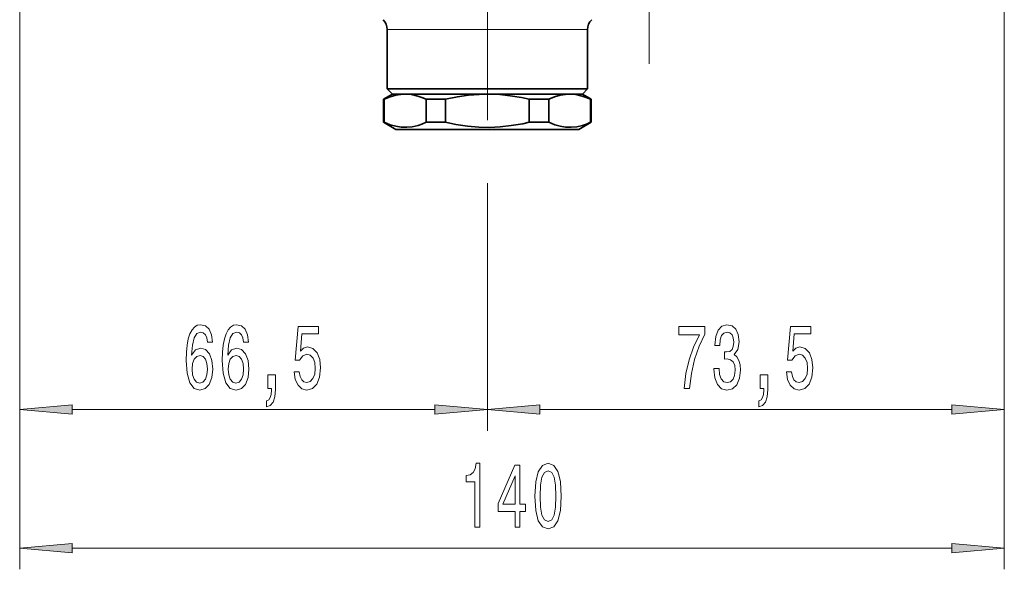
# Model space of a CAD drawing. Extents: x 0 to 210, y 0 to 297.
# Drawn here: x 120 to 167, y 131 to 158 of the extents above; entities that cross this region are included whole.
import ezdxf

# ---------------------------------------------------------------- set-up
doc = ezdxf.new("R2010")
doc.units = 0
doc.linetypes.add('DASHDOT', pattern=[18.5, 12, -3, 0.5, -3])

msp = doc.modelspace()

# ---------------------------------------------------------------- linework, layer by layer
at = {"color": 7, "linetype": 'DASHDOT', "lineweight": 13}
for p, q in [((142.599, 201.765), (142.599, 149.78)), ((150.265, 184.889), (150.265, 155.422))]:
    msp.add_line(p, q, dxfattribs=at)
at = {"color": 7, "lineweight": 13}
for p, q in [((120.432, 167.182), (120.432, 138.049)), ((120.432, 167.182), (120.432, 131.482)), ((167.099, 167.182), (167.099, 138.049)), ((167.099, 167.182), (167.099, 131.482)), ((137.849, 157.046), (146.767, 157.046)), ((146.767, 157.046), (147.349, 157.046)), ((142.599, 149.78), (142.599, 138.049)), ((142.599, 149.78), (142.599, 138.049)), ((122.923, 139.049), (140.108, 139.049)), ((145.089, 139.049), (164.608, 139.049)), ((122.923, 132.482), (164.608, 132.482))]:
    msp.add_line(p, q, dxfattribs=at)
at = {"color": 7, "lineweight": 35}
for p, q in [((137.849, 157.046), (137.849, 154.239)), ((147.349, 157.046), (147.349, 154.239)), ((146.767, 154.239), (137.849, 154.239)), ((138.099, 153.989), (137.849, 154.239)), ((147.349, 154.239), (146.767, 154.239)), ((147.099, 153.989), (147.349, 154.239)), ((138.099, 153.989), (137.682, 153.749)), ((137.711, 153.749), (137.682, 153.749)), ((137.682, 152.659), (137.682, 153.749)), ((137.711, 153.749), (137.711, 152.659)), ((138.099, 153.989), (146.548, 153.989)), ((138.099, 153.989), (138.701, 153.989)), ((138.701, 153.989), (138.702, 153.989)), ((138.702, 153.989), (142.599, 153.989)), ((139.692, 153.749), (139.692, 152.659)), ((140.618, 153.749), (139.692, 153.749)), ((140.618, 153.749), (140.618, 152.659)), ((146.199, 153.989), (140.918, 153.989)), ((142.599, 153.989), (142.705, 153.989)), ((142.599, 153.989), (142.705, 153.988)), ((142.705, 153.989), (146.495, 153.989)), ((144.58, 153.749), (144.58, 152.659)), ((145.057, 153.749), (144.58, 153.749)), ((145.505, 153.749), (145.057, 153.749)), ((145.505, 153.749), (145.505, 152.659)), ((146.495, 153.989), (146.496, 153.989)), ((146.496, 153.989), (147.099, 153.989)), ((146.548, 153.989), (147.099, 153.989)), ((147.099, 153.989), (147.515, 153.749)), ((147.486, 153.749), (147.486, 152.659)), ((147.515, 153.749), (147.486, 153.749)), ((147.515, 152.659), (147.515, 153.749)), ((137.711, 152.659), (137.682, 152.659)), ((138.265, 152.322), (137.682, 152.659)), ((140.618, 152.659), (139.692, 152.659)), ((145.057, 152.659), (144.58, 152.659)), ((145.505, 152.659), (145.057, 152.659)), ((146.932, 152.322), (147.515, 152.659)), ((147.515, 152.659), (147.486, 152.659)), ((138.265, 152.322), (142.701, 152.322)), ((142.701, 152.322), (146.932, 152.322))]:
    msp.add_line(p, q, dxfattribs=at)
for points in [[(137.711, 153.749), (137.991, 153.862), (138.252, 153.938), (138.503, 153.979), (138.701, 153.989)], [(138.702, 153.989), (138.997, 153.967), (139.302, 153.898), (139.492, 153.834), (139.692, 153.749)], [(140.618, 153.749), (141.177, 153.862), (141.7, 153.938), (142.202, 153.979), (142.599, 153.989)], [(142.705, 153.988), (143.189, 153.967), (143.686, 153.914), (144.208, 153.828), (144.58, 153.749)], [(145.505, 153.749), (145.785, 153.862), (146.046, 153.938), (146.297, 153.979), (146.495, 153.989)], [(146.496, 153.989), (146.791, 153.967), (147.096, 153.898), (147.286, 153.834), (147.486, 153.749)], [(137.711, 152.659), (137.995, 152.544), (138.26, 152.468), (138.514, 152.428), (138.776, 152.42), (139.039, 152.448), (139.312, 152.512), (139.497, 152.576), (139.692, 152.659)], [(142.705, 152.419), (142.186, 152.43), (141.657, 152.475), (141.102, 152.559), (140.618, 152.659)], [(142.705, 152.419), (143.208, 152.442), (143.725, 152.499), (144.271, 152.592), (144.58, 152.659)], [(145.505, 152.659), (145.789, 152.544), (146.054, 152.468), (146.308, 152.428), (146.57, 152.42), (146.833, 152.448), (147.106, 152.512), (147.291, 152.576), (147.486, 152.659)]]:
    msp.add_lwpolyline(points, dxfattribs=at)
at = {"color": 7, "lineweight": 13}
for points in [[(129.571, 142.241), (129.522, 142.591), (129.407, 142.85), (129.231, 143.015), (129.003, 143.071), (128.85, 143.041), (128.718, 142.959), (128.601, 142.824), (128.502, 142.634), (128.424, 142.397), (128.367, 142.107), (128.331, 141.765), (128.321, 141.381), (128.362, 140.767), (128.489, 140.322), (128.694, 140.054), (128.974, 139.963), (129.226, 140.041), (129.418, 140.244), (129.542, 140.564), (129.586, 140.97), (129.542, 141.381), (129.423, 141.696), (129.239, 141.895), (129.011, 141.964), (128.764, 141.878), (128.58, 141.631), (128.619, 142.107), (128.702, 142.448), (128.829, 142.652), (129.005, 142.721), (129.135, 142.686), (129.234, 142.595), (129.298, 142.444), (129.332, 142.241)], [(131.282, 142.241), (131.233, 142.591), (131.119, 142.85), (130.942, 143.015), (130.714, 143.071), (130.561, 143.041), (130.429, 142.959), (130.312, 142.824), (130.214, 142.634), (130.136, 142.397), (130.079, 142.107), (130.042, 141.765), (130.032, 141.381), (130.074, 140.767), (130.201, 140.322), (130.406, 140.054), (130.686, 139.963), (130.937, 140.041), (131.129, 140.244), (131.254, 140.564), (131.298, 140.97), (131.254, 141.381), (131.134, 141.696), (130.95, 141.895), (130.722, 141.964), (130.476, 141.878), (130.291, 141.631), (130.33, 142.107), (130.413, 142.448), (130.54, 142.652), (130.717, 142.721), (130.846, 142.686), (130.945, 142.595), (131.01, 142.444), (131.044, 142.241)], [(133.439, 140.832), (133.496, 140.477), (133.623, 140.201), (133.81, 140.028), (134.049, 139.963), (134.311, 140.041), (134.516, 140.252), (134.645, 140.59), (134.695, 141.022), (134.651, 141.424), (134.526, 141.739), (134.331, 141.943), (134.08, 142.016), (133.885, 141.964), (133.735, 141.822), (133.808, 142.63), (134.596, 142.63), (134.596, 142.984), (133.634, 142.984), (133.491, 141.394), (133.699, 141.394), (133.849, 141.597), (134.041, 141.67), (134.207, 141.623), (134.334, 141.484), (134.414, 141.273), (134.443, 141), (134.414, 140.728), (134.331, 140.516), (134.204, 140.382), (134.041, 140.335), (133.904, 140.365), (133.797, 140.464), (133.719, 140.62), (133.68, 140.832)], [(151.921, 140.049), (152.183, 140.049), (152.269, 140.763), (152.419, 141.428), (152.632, 142.046), (152.909, 142.626), (152.909, 142.984), (151.675, 142.984), (151.675, 142.591), (152.66, 142.591), (152.375, 142.007), (152.16, 141.398), (152.009, 140.75)], [(153.339, 140.992), (153.339, 140.961), (153.381, 140.546), (153.503, 140.235), (153.695, 140.036), (153.949, 139.963), (154.219, 140.036), (154.421, 140.227), (154.551, 140.529), (154.597, 140.918), (154.577, 141.173), (154.52, 141.381), (154.426, 141.541), (154.302, 141.657), (154.47, 141.891), (154.53, 142.263), (154.491, 142.6), (154.38, 142.855), (154.198, 143.015), (153.949, 143.071), (153.716, 143.002), (153.537, 142.812), (153.42, 142.509), (153.381, 142.107), (153.381, 142.077), (153.612, 142.077), (153.633, 142.353), (153.7, 142.552), (153.809, 142.673), (153.962, 142.716), (154.097, 142.682), (154.195, 142.591), (154.255, 142.444), (154.278, 142.245), (154.255, 142.033), (154.193, 141.891), (154.084, 141.804), (153.936, 141.778), (153.835, 141.783), (153.835, 141.441), (153.962, 141.45), (154.125, 141.411), (154.247, 141.307), (154.32, 141.139), (154.346, 140.918), (154.317, 140.667), (154.242, 140.482), (154.123, 140.365), (153.965, 140.326), (153.801, 140.369), (153.682, 140.499), (153.607, 140.706), (153.578, 140.992)], [(156.773, 140.832), (156.83, 140.477), (156.957, 140.201), (157.143, 140.028), (157.382, 139.963), (157.644, 140.041), (157.849, 140.252), (157.979, 140.59), (158.028, 141.022), (157.984, 141.424), (157.859, 141.739), (157.665, 141.943), (157.413, 142.016), (157.219, 141.964), (157.068, 141.822), (157.141, 142.63), (157.929, 142.63), (157.929, 142.984), (156.967, 142.984), (156.824, 141.394), (157.032, 141.394), (157.182, 141.597), (157.374, 141.67), (157.54, 141.623), (157.667, 141.484), (157.748, 141.273), (157.776, 141), (157.748, 140.728), (157.665, 140.516), (157.538, 140.382), (157.374, 140.335), (157.237, 140.365), (157.131, 140.464), (157.053, 140.62), (157.014, 140.832)], [(129.335, 140.966), (129.306, 140.693), (129.234, 140.486), (129.117, 140.348), (128.972, 140.304), (128.819, 140.348), (128.702, 140.482), (128.627, 140.689), (128.603, 140.961), (128.629, 141.229), (128.702, 141.433), (128.821, 141.562), (128.982, 141.61), (129.122, 141.562), (129.234, 141.437), (129.306, 141.234)], [(131.046, 140.966), (131.018, 140.693), (130.945, 140.486), (130.828, 140.348), (130.683, 140.304), (130.53, 140.348), (130.413, 140.482), (130.338, 140.689), (130.315, 140.961), (130.341, 141.229), (130.413, 141.433), (130.533, 141.562), (130.693, 141.61), (130.834, 141.562), (130.945, 141.437), (131.018, 141.234)], [(132.192, 140.049), (132.366, 140.049), (132.366, 139.967), (132.353, 139.76), (132.311, 139.613), (132.239, 139.518), (132.13, 139.47), (132.13, 139.176), (132.309, 139.245), (132.441, 139.405), (132.522, 139.66), (132.55, 140.002), (132.55, 140.698), (132.192, 140.698)], [(155.525, 140.049), (155.699, 140.049), (155.699, 139.967), (155.686, 139.76), (155.645, 139.613), (155.572, 139.518), (155.463, 139.47), (155.463, 139.176), (155.642, 139.245), (155.774, 139.405), (155.855, 139.66), (155.883, 140.002), (155.883, 140.698), (155.525, 140.698)], [(122.923, 139.267), (120.432, 139.049), (122.923, 138.831)], [(140.108, 138.831), (142.599, 139.049), (140.108, 139.267)], [(145.089, 139.267), (142.599, 139.049), (145.089, 138.831)], [(164.608, 138.831), (167.099, 139.049), (164.608, 139.267)], [(142.007, 133.482), (142.243, 133.482), (142.243, 136.504), (142.067, 136.504), (142.02, 136.24), (141.927, 136.063), (141.784, 135.959), (141.587, 135.925), (141.587, 135.618), (142.007, 135.618)], [(143.908, 133.482), (144.142, 133.482), (144.142, 134.226), (144.398, 134.226), (144.398, 134.572), (144.142, 134.572), (144.142, 136.418), (143.905, 136.418), (143.117, 134.606), (143.117, 134.226), (143.908, 134.226)], [(144.852, 134.948), (144.891, 134.269), (145.013, 133.785), (145.207, 133.491), (145.477, 133.396), (145.744, 133.491), (145.938, 133.785), (146.058, 134.269), (146.099, 134.948), (146.058, 135.622), (146.008, 135.89), (145.938, 136.111), (145.744, 136.405), (145.477, 136.504), (145.207, 136.405), (145.013, 136.106), (144.891, 135.622)], [(143.335, 134.572), (143.908, 135.916), (143.908, 134.572)], [(145.101, 134.948), (145.121, 135.471), (145.186, 135.847), (145.303, 136.067), (145.477, 136.145), (145.648, 136.067), (145.765, 135.847), (145.83, 135.471), (145.85, 134.948), (145.83, 134.421), (145.765, 134.044), (145.648, 133.824), (145.477, 133.75), (145.303, 133.824), (145.186, 134.044), (145.121, 134.421)], [(122.923, 132.7), (120.432, 132.482), (122.923, 132.265)], [(164.608, 132.265), (167.099, 132.482), (164.608, 132.7)]]:
    msp.add_lwpolyline(points, close=True, dxfattribs=at)
at = {"color": 7, "lineweight": 35}
for centre, start, end in [((137.182, 157.046), 360, 45), ((148.015, 157.046), 135, 180)]:
    msp.add_arc(centre, 0.667, start, end, dxfattribs=at)
at = {"color": 7, "lineweight": 13}
for points in [[(122.923, 139.267), (120.432, 139.049), (122.923, 139.267), (122.923, 138.831)], [(140.108, 138.831), (142.599, 139.049), (140.108, 138.831), (140.108, 139.267)], [(145.089, 139.267), (142.599, 139.049), (145.089, 139.267), (145.089, 138.831)], [(164.608, 138.831), (167.099, 139.049), (164.608, 138.831), (164.608, 139.267)], [(122.923, 132.7), (120.432, 132.482), (122.923, 132.7), (122.923, 132.265)], [(164.608, 132.265), (167.099, 132.482), (164.608, 132.265), (164.608, 132.7)]]:
    msp.add_solid(points, dxfattribs=at)

doc.saveas('drawing.dxf')
